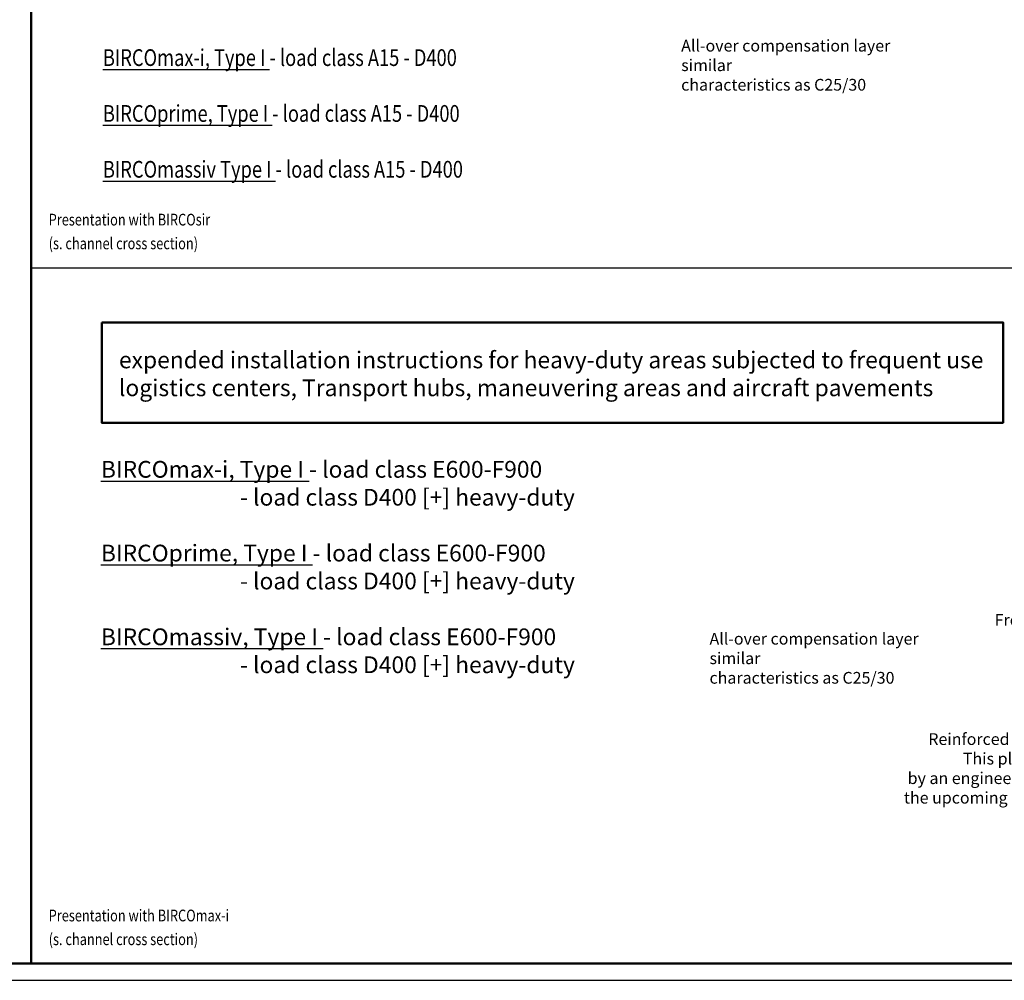
# Model space of a CAD drawing. Units: millimetres. Extents: x 0 to 11890, y 160 to 8570.
# Drawn here: x 2634 to 5574, y 160 to 3028 of the extents above; entities that cross this region are included whole.
import ezdxf

# ---------------------------------------------------------------- set-up
doc = ezdxf.new("R2010")
doc.units = ezdxf.units.MM
doc.linetypes.add('AM_DIN_K_W050', pattern=[16.25, 9.75, -1.5, 1, -1.5, 1, -1.5])
for name, color, linetype, lineweight in [('AM_0', 7, 'Continuous', 50), ('AM_1', 6, 'Continuous', 25), ('AM_11', 3, 'AM_DIN_K_W050', 25), ('AM_5', 3, 'Continuous', 25), ('AM_6-3.5', 2, 'Continuous', 35), ('AM_RAHM1', 7, 'Continuous', 50)]:
    doc.layers.add(name, color=color, linetype=linetype, lineweight=lineweight)
doc.layers.add('AM_6-5.0', color=7, linetype='Continuous')
doc.layers.add('AM_RAHM2', color=1, linetype='Continuous')
doc.styles.add('SIMPLEX8', font='simplex', dxfattribs={"width": 0.8})
doc.styles.get("Standard").update_dxf_attribs({"font": 'ISOCP.SHX'})

# ---------------------------------------------------------------- blocks, each defined once
blk = doc.blocks.new('BIRCO_A0')
at = {"layer": 'AM_RAHM1'}
blk.add_line((1184, 5), (20, 5), dxfattribs=at)
at = {"layer": 'AM_RAHM2', "color": 1, "lineweight": 25}
blk.add_line((0, 0), (1189, 0), dxfattribs=at)

msp = doc.modelspace()

# ---------------------------------------------------------------- linework, layer by layer
at = {"layer": 'AM_0'}
msp.add_line((2668.325, 8519.703), (2668.325, 209.703), dxfattribs=at)
msp.add_lwpolyline([(2879.018, 2123.598), (5569.641, 2123.598), (5569.641, 1824.258), (2879.018, 1824.258)], close=True, dxfattribs=at)
at = {"layer": 'AM_1'}
msp.add_line((2668.325, 2287.203), (11840, 2287.203), dxfattribs=at)

# ---------------------------------------------------------------- block references
at = {"layer": 'AM_11', "lineweight": 0, "xscale": 10, "yscale": 10, "zscale": 10}
msp.add_blockref('BIRCO_A0', (0, 159.703), dxfattribs=at)

# ---------------------------------------------------------------- texts
at = {"layer": 'AM_5', "color": 2, "char_height": 35, "attachment_point": 6, "style": 'SIMPLEX8'}
for s, insert in [('\\pxql;All-over compensation layer similar\\Pcharacteristics as C25/30', (5244.654, 2891.623)), ('\\pxql;All-over compensation layer similar\\Pcharacteristics as C25/30', (5329.272, 1121.13)), ('{\\Fisocp|c0;\\W1;Reinforced concrete bearing plate  \\PThis plate must be calculated \\Pby an engineering office, considering \\Pthe upcoming loads and the local soil compaction values}', (6102.433, 763.166))]:
    msp.add_mtext(s, dxfattribs=dict(at, insert=insert))
at = {"layer": 'AM_5', "color": 2, "insert": (6121.667, 1235.571), "char_height": 35, "width": 576.77877, "attachment_point": 6, "style": 'SIMPLEX8'}
msp.add_mtext('\\pxql;Frost-resistant sub-base', dxfattribs=at)
at = {"layer": 'AM_6-3.5', "style": 'SIMPLEX8', "width": 0.8}
for s, p in [('Presentation with BIRCOsir', (2720.77, 2413.151)), ('(s. channel cross section)', (2720.77, 2342.216)), ('Presentation with BIRCOmax-i', (2720.77, 335.651)), ('(s. channel cross section)', (2720.77, 264.716))]:
    msp.add_text(s, height=35, dxfattribs=at).set_placement(p)
at = {"layer": 'AM_6-5.0', "color": 2, "insert": (2882.703, 2555.955), "char_height": 50, "attachment_point": 7}
msp.add_mtext('{\\Fsimplex|c0;\\W0.8;\\L\\C256;BIRCOmax-i, Type I\\l - load class A15 - D400\\P\\P\\LBIRCOprime, Type I\\l - load class A15 - D400\\P\\L\\PBIRCOmassiv Type I\\l - load class A15 - D400}', dxfattribs=at)
at = {"layer": 'AM_6-5.0', "char_height": 50, "width": 3808.79432, "attachment_point": 1, "style": 'SIMPLEX8'}
for s, insert in [('expended installation instructions for heavy-duty areas subjected to frequent use\\Plogistics centers, Transport hubs, maneuvering areas and aircraft pavements', (2930.503, 2036.899)), ('{\\LBIRCOmax-i, Type I} - load class E600-F900\\P^I^I^I - load class D400 [+] heavy-duty\\P\\P{\\LBIRCOprime, Type I} - load class E600-F900\\P^I^I^I - load class D400 [+] heavy-duty\\P\\P{\\LBIRCOmassiv, Type I} - load class E600-F900\\P^I^I^I - load class D400 [+] heavy-duty', (2876.63, 1710.234))]:
    msp.add_mtext(s, dxfattribs=dict(at, insert=insert))

doc.saveas('drawing.dxf')
